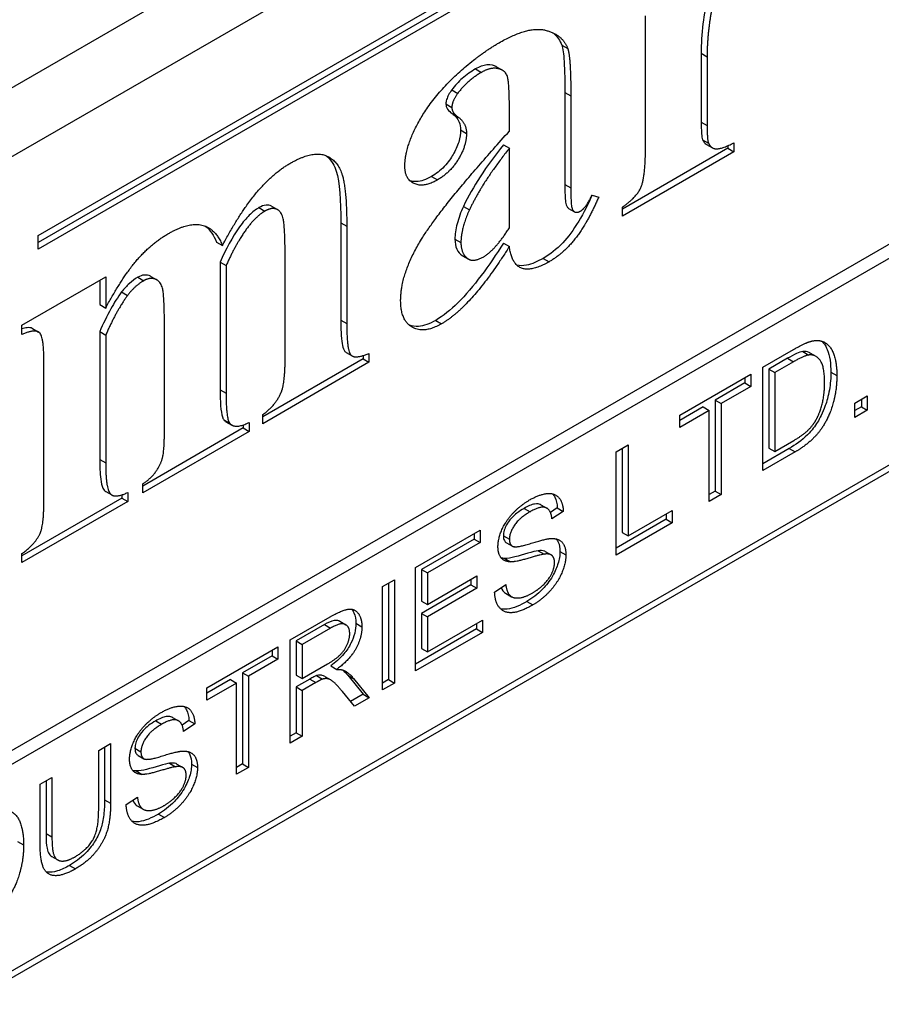
# Model space of a CAD drawing. Units: millimetres. Extents: x 109 to 1463, y 14 to 1907.
# Drawn here: x 569 to 581, y 1237 to 1251 of the extents above; entities that cross this region are included whole.
import ezdxf

# ---------------------------------------------------------------- set-up
doc = ezdxf.new("R2010")
doc.units = ezdxf.units.MM
doc.header["$LTSCALE"] = 7
doc.layers.add('Visible Edges(Hillmar_metric)', color=7, linetype='Continuous', lineweight=25)
doc.layers.add('Visible Tangent Edges(Hillmar_Metric)', color=7, linetype='Continuous', lineweight=25, true_color=0xc0c0c0)

msp = doc.modelspace()

# ---------------------------------------------------------------- linework, layer by layer
at = {"layer": 'Visible Edges(Hillmar_metric)'}
for p, q in [((591.68, 1262.964), (545.483, 1236.292)), ((546.308, 1235.816), (592.505, 1262.488)), ((569.294, 1247.785), (580.018, 1253.977)), ((579.936, 1253.834), (569.294, 1247.69)), ((580.018, 1253.786), (569.294, 1247.595)), ((589.948, 1252.796), (548.865, 1229.076)), ((549.03, 1228.981), (590.113, 1252.7)), ((577.69, 1249.011), (577.69, 1250.825)), ((578.46, 1250.306), (578.46, 1249.353)), ((578.542, 1250.258), (578.542, 1249.305)), ((575.631, 1250.118), (575.713, 1250.071)), ((575.012, 1249.798), (575.095, 1249.751)), ((576.576, 1249.763), (576.576, 1248.491)), ((576.658, 1249.716), (576.658, 1248.443)), ((575.809, 1249.229), (575.809, 1249.556)), ((575.019, 1249.471), (575.102, 1249.424)), ((558.929, 1231.839), (589.288, 1249.366)), ((589.288, 1249.271), (558.929, 1231.744)), ((575.727, 1249.039), (575.809, 1248.992)), ((575.809, 1247.891), (575.809, 1248.992)), ((578.83, 1248.991), (577.373, 1248.149)), ((578.534, 1249.045), (578.616, 1248.998)), ((578.83, 1249.028), (578.83, 1248.991)), ((578.83, 1248.991), (578.913, 1248.943)), ((578.913, 1249.068), (578.913, 1248.943)), ((578.913, 1248.943), (577.373, 1248.054)), ((576.952, 1248.344), (577.043, 1248.315)), ((572.522, 1248.19), (572.604, 1248.143)), ((575.174, 1248.187), (575.257, 1248.14)), ((576.627, 1248.16), (576.71, 1248.113)), ((577.373, 1248.054), (577.373, 1248.179)), ((573.479, 1247.96), (573.479, 1246.613)), ((573.561, 1247.912), (573.561, 1246.566)), ((569.294, 1247.595), (569.294, 1247.785)), ((571.76, 1247.695), (571.843, 1247.647)), ((575.727, 1247.681), (575.809, 1247.634)), ((572.709, 1246.073), (572.709, 1247.49)), ((575.157, 1247.508), (575.24, 1247.461)), ((575.161, 1247.506), (575.243, 1247.458)), ((571.811, 1247.417), (571.811, 1245.65)), ((571.811, 1247.417), (571.893, 1247.369)), ((571.893, 1247.369), (571.893, 1245.603)), ((569.069, 1246.544), (570.229, 1247.214)), ((570.229, 1247.214), (570.229, 1246.782)), ((570.853, 1247.219), (570.935, 1247.171)), ((570.146, 1247.166), (570.146, 1246.829)), ((570.449, 1247.004), (570.532, 1246.957)), ((570.146, 1246.829), (570.229, 1246.782)), ((569.069, 1246.416), (569.069, 1246.544)), ((571.041, 1245.11), (571.041, 1246.527)), ((569.219, 1246.497), (569.302, 1246.449)), ((570.146, 1246.456), (570.146, 1244.689)), ((570.146, 1246.456), (570.229, 1246.408)), ((570.229, 1246.408), (570.229, 1244.641)), ((573.552, 1246.168), (573.635, 1246.12)), ((573.786, 1246.124), (573.786, 1246.078)), ((573.868, 1246.155), (573.868, 1246.031)), ((579.311, 1245.963), (579.738, 1246.209)), ((579.962, 1246.161), (580.044, 1246.114)), ((569.376, 1244.149), (569.376, 1246.009)), ((573.786, 1246.078), (572.399, 1245.278)), ((573.868, 1246.031), (572.399, 1245.182)), ((573.786, 1246.078), (573.868, 1246.031)), ((579.311, 1244.534), (579.311, 1245.963)), ((579.653, 1246.087), (579.393, 1245.936)), ((579.736, 1246.039), (579.476, 1245.889)), ((578.163, 1245.3), (579.144, 1245.866)), ((579.144, 1245.866), (579.144, 1245.697)), ((579.393, 1245.936), (579.476, 1245.889)), ((579.393, 1245.936), (579.393, 1244.845)), ((579.476, 1245.889), (579.476, 1244.797)), ((579.061, 1245.745), (578.652, 1245.508)), ((579.144, 1245.697), (578.734, 1245.461)), ((579.061, 1245.818), (579.061, 1245.745)), ((579.061, 1245.745), (579.144, 1245.697)), ((580.584, 1245.468), (580.756, 1245.567)), ((580.756, 1245.567), (580.756, 1245.368)), ((578.652, 1245.508), (578.734, 1245.461)), ((578.652, 1245.508), (578.652, 1244.248)), ((578.734, 1245.461), (578.734, 1244.201)), ((580.584, 1245.269), (580.584, 1245.468)), ((580.674, 1245.52), (580.674, 1245.416)), ((572.399, 1245.182), (572.399, 1245.307)), ((578.488, 1245.414), (578.163, 1245.226)), ((578.57, 1245.366), (578.163, 1245.131)), ((578.163, 1245.131), (578.163, 1245.3)), ((578.488, 1245.414), (578.57, 1245.366)), ((578.57, 1244.106), (578.57, 1245.366)), ((580.674, 1245.416), (580.584, 1245.364)), ((580.756, 1245.368), (580.584, 1245.269)), ((580.674, 1245.416), (580.756, 1245.368)), ((571.861, 1245.236), (571.944, 1245.188)), ((571.891, 1245.21), (571.973, 1245.163)), ((572.131, 1245.165), (572.131, 1245.123)), ((572.214, 1245.2), (572.214, 1245.075)), ((572.131, 1245.123), (570.741, 1244.32)), ((572.214, 1245.075), (570.741, 1244.225)), ((572.131, 1245.123), (572.214, 1245.075)), ((577.287, 1244.794), (577.452, 1244.889)), ((577.452, 1244.889), (577.452, 1243.629)), ((579.476, 1244.797), (579.74, 1244.95)), ((577.287, 1243.365), (577.287, 1244.794)), ((577.369, 1244.841), (577.369, 1243.677)), ((579.676, 1244.84), (579.311, 1244.629)), ((579.759, 1244.792), (579.311, 1244.534)), ((579.393, 1244.845), (579.476, 1244.797)), ((570.741, 1244.225), (570.741, 1244.35)), ((570.23, 1244.244), (570.313, 1244.196)), ((570.453, 1244.198), (570.453, 1244.154)), ((570.535, 1244.231), (570.535, 1244.106)), ((578.652, 1244.248), (578.57, 1244.201)), ((578.734, 1244.201), (578.57, 1244.106)), ((578.652, 1244.248), (578.734, 1244.201)), ((570.453, 1244.154), (569.069, 1243.355)), ((570.535, 1244.106), (569.069, 1243.26)), ((570.453, 1244.154), (570.535, 1244.106)), ((576.245, 1244.06), (576.327, 1244.012)), ((576.471, 1244.016), (576.377, 1243.953)), ((576.554, 1243.969), (576.397, 1243.864)), ((576.471, 1244.016), (576.554, 1243.969)), ((577.452, 1243.629), (578.061, 1243.981)), ((577.978, 1243.933), (577.978, 1243.86)), ((578.061, 1243.981), (578.061, 1243.812)), ((577.978, 1243.86), (577.287, 1243.461)), ((578.061, 1243.812), (577.287, 1243.365)), ((577.978, 1243.86), (578.061, 1243.812)), ((574.511, 1243.191), (575.407, 1243.708)), ((575.324, 1243.661), (575.324, 1243.587)), ((575.407, 1243.708), (575.407, 1243.54)), ((577.369, 1243.677), (577.452, 1243.629)), ((575.324, 1243.587), (574.592, 1243.165)), ((575.407, 1243.54), (574.675, 1243.117)), ((575.324, 1243.587), (575.407, 1243.54)), ((575.768, 1243.535), (575.851, 1243.488)), ((569.069, 1243.26), (569.069, 1243.385)), ((576.205, 1243.425), (576.288, 1243.377)), ((576.304, 1243.415), (576.387, 1243.367)), ((575.744, 1243.319), (575.826, 1243.271)), ((574.511, 1241.762), (574.511, 1243.191)), ((574.592, 1243.165), (574.675, 1243.117)), ((574.592, 1243.165), (574.592, 1242.728)), ((574.675, 1243.117), (574.675, 1242.68)), ((574.055, 1242.928), (574.219, 1243.023)), ((574.137, 1242.975), (574.137, 1241.642)), ((574.219, 1243.023), (574.219, 1241.594)), ((574.675, 1242.68), (575.361, 1243.076)), ((575.278, 1243.029), (575.278, 1242.955)), ((575.361, 1243.076), (575.361, 1242.907)), ((574.055, 1241.499), (574.055, 1242.928)), ((575.278, 1242.955), (574.592, 1242.559)), ((575.361, 1242.907), (574.675, 1242.512)), ((575.278, 1242.955), (575.361, 1242.907)), ((575.605, 1242.853), (575.759, 1242.958)), ((575.755, 1242.837), (575.838, 1242.789)), ((574.592, 1242.728), (574.675, 1242.68)), ((574.592, 1242.559), (574.675, 1242.512)), ((574.592, 1242.559), (574.592, 1242.073)), ((572.781, 1242.192), (573.33, 1242.509)), ((573.465, 1242.449), (573.547, 1242.401)), ((574.675, 1242.512), (574.675, 1242.026)), ((574.675, 1242.026), (575.435, 1242.465)), ((575.435, 1242.465), (575.435, 1242.296)), ((573.254, 1242.403), (572.863, 1242.177)), ((573.336, 1242.355), (572.945, 1242.129)), ((575.353, 1242.344), (574.511, 1241.857)), ((575.435, 1242.296), (574.511, 1241.762)), ((575.353, 1242.417), (575.353, 1242.344)), ((575.353, 1242.344), (575.435, 1242.296)), ((572.781, 1240.764), (572.781, 1242.192)), ((572.863, 1242.177), (572.945, 1242.129)), ((572.863, 1242.177), (572.863, 1241.704)), ((571.629, 1241.528), (572.61, 1242.094)), ((572.528, 1242.046), (572.528, 1241.973)), ((572.61, 1242.094), (572.61, 1241.925)), ((572.945, 1242.129), (572.945, 1241.657)), ((574.592, 1242.073), (574.675, 1242.026)), ((572.528, 1241.973), (572.118, 1241.736)), ((572.61, 1241.925), (572.201, 1241.689)), ((572.528, 1241.973), (572.61, 1241.925)), ((572.945, 1241.657), (573.297, 1241.86)), ((573.34, 1241.832), (573.422, 1241.784)), ((571.954, 1241.642), (571.629, 1241.454)), ((571.954, 1241.642), (572.037, 1241.594)), ((572.118, 1241.736), (572.201, 1241.689)), ((572.118, 1241.736), (572.118, 1240.476)), ((572.201, 1241.689), (572.201, 1240.429)), ((572.863, 1241.704), (572.945, 1241.657)), ((573.052, 1241.65), (572.863, 1241.541)), ((573.144, 1241.697), (573.226, 1241.649)), ((573.257, 1241.686), (573.34, 1241.638)), ((573.574, 1241.705), (573.788, 1241.44)), ((573.656, 1241.658), (573.87, 1241.392)), ((574.137, 1241.642), (574.055, 1241.594)), ((574.137, 1241.642), (574.219, 1241.594)), ((572.037, 1241.594), (571.629, 1241.359)), ((571.629, 1241.359), (571.629, 1241.528)), ((572.037, 1240.334), (572.037, 1241.594)), ((572.863, 1241.541), (572.945, 1241.493)), ((572.863, 1241.541), (572.863, 1240.906)), ((573.135, 1241.603), (572.945, 1241.493)), ((572.945, 1241.493), (572.945, 1240.858)), ((573.666, 1241.274), (573.502, 1241.477)), ((574.219, 1241.594), (574.055, 1241.499)), ((573.788, 1241.44), (573.613, 1241.339)), ((573.87, 1241.392), (573.666, 1241.274)), ((573.788, 1241.44), (573.87, 1241.392)), ((571.153, 1241.12), (571.235, 1241.072)), ((571.379, 1241.076), (571.284, 1241.013)), ((571.379, 1241.076), (571.461, 1241.029)), ((571.461, 1241.029), (571.305, 1240.924)), ((572.863, 1240.906), (572.781, 1240.859)), ((572.945, 1240.858), (572.781, 1240.764)), ((572.863, 1240.906), (572.945, 1240.858)), ((570.132, 1240.663), (570.296, 1240.758)), ((570.132, 1239.838), (570.132, 1240.663)), ((570.213, 1240.71), (570.213, 1239.98)), ((570.296, 1240.758), (570.296, 1239.932)), ((570.676, 1240.595), (570.758, 1240.548)), ((570.652, 1240.379), (570.734, 1240.331)), ((571.113, 1240.485), (571.195, 1240.437)), ((571.212, 1240.475), (571.295, 1240.427)), ((572.118, 1240.476), (572.037, 1240.429)), ((572.201, 1240.429), (572.037, 1240.334)), ((572.118, 1240.476), (572.201, 1240.429)), ((569.322, 1240.196), (569.486, 1240.29)), ((569.404, 1240.243), (569.404, 1239.514)), ((569.486, 1240.29), (569.486, 1239.466)), ((569.322, 1239.37), (569.322, 1240.196)), ((570.513, 1239.914), (570.667, 1240.018)), ((570.663, 1239.897), (570.746, 1239.849)), ((569.485, 1239.196), (569.567, 1239.148))]:
    msp.add_line(p, q, dxfattribs=at)
for points, knots in [([(578.557, 1251.114), (578.524, 1250.977), (578.5, 1250.843), (578.467, 1250.573), (578.46, 1250.437), (578.46, 1250.306)], [-0.08012858, -0.08012858, -0.08012858, -0.08012858, -0.04130697, -0.04130697, 0, 0, 0, 0]), ([(576.406, 1250.59), (576.413, 1250.585), (576.421, 1250.579), (576.473, 1250.534), (576.509, 1250.484), (576.532, 1250.419)], [-0.03017746, -0.03017746, -0.03017746, -0.03017746, -0.02603204, -0.02603204, 0, 0, 0, 0]), ([(576.532, 1250.419), (576.548, 1250.374), (576.559, 1250.291), (576.574, 1250.062), (576.576, 1249.899), (576.576, 1249.763)], [-0.07443126, -0.07443126, -0.07443126, -0.07443126, -0.04288357, -0.04288357, 0, 0, 0, 0]), ([(575.339, 1250.088), (575.278, 1250.053), (575.217, 1250.01), (575.106, 1249.912), (575.057, 1249.859), (575.012, 1249.798)], [-0.0417439, -0.0417439, -0.0417439, -0.0417439, -0.0196143, -0.0196143, 0, 0, 0, 0]), ([(575.631, 1250.118), (575.627, 1250.12), (575.624, 1250.122), (575.6, 1250.134), (575.557, 1250.15), (575.447, 1250.139), (575.394, 1250.12), (575.339, 1250.088)], [-0.04686965, -0.04686965, -0.04686965, -0.04686965, -0.04337283, -0.04337283, -0.01991201, -0.01991201, 0, 0, 0, 0]), ([(575.012, 1249.798), (574.996, 1249.777), (574.981, 1249.754), (574.957, 1249.709), (574.948, 1249.687), (574.935, 1249.644), (574.931, 1249.623), (574.931, 1249.604)], [-0.01925873, -0.01925873, -0.01925873, -0.01925873, -0.01225676, -0.01225676, -0.00617921, -0.00617921, 0, 0, 0, 0]), ([(574.931, 1249.604), (574.931, 1249.59), (574.934, 1249.578), (574.941, 1249.555), (574.947, 1249.544), (574.97, 1249.508), (574.995, 1249.487), (575.019, 1249.471)], [-0.02183928, -0.02183928, -0.02183928, -0.02183928, -0.01768163, -0.01768163, -0.01274708, -0.01274708, 0, 0, 0, 0]), ([(575.019, 1249.471), (575.058, 1249.442), (575.093, 1249.404), (575.126, 1249.321), (575.134, 1249.286), (575.134, 1249.246)], [-0.03424176, -0.03424176, -0.03424176, -0.03424176, -0.01272581, -0.01272581, 0, 0, 0, 0]), ([(575.134, 1249.246), (575.134, 1249.193), (575.126, 1249.137), (575.09, 1249.018), (575.063, 1248.96), (575.003, 1248.857), (574.964, 1248.798), (574.853, 1248.681), (574.793, 1248.636), (574.733, 1248.602)], [-0.09696384, -0.09696384, -0.09696384, -0.09696384, -0.07050587, -0.07050587, -0.04384081, -0.04384081, -0.02190885, -0.02190885, 0, 0, 0, 0]), ([(578.46, 1249.353), (578.46, 1249.281), (578.462, 1249.198), (578.472, 1249.132), (578.475, 1249.117), (578.48, 1249.108)], [-0.01960474, -0.01960474, -0.01960474, -0.01960474, -0.00420055, -0.00420055, 0, 0, 0, 0]), ([(578.48, 1249.108), (578.492, 1249.082), (578.509, 1249.061), (578.531, 1249.047), (578.533, 1249.046), (578.534, 1249.045)], [-0.06027095, -0.06027095, -0.06027095, -0.06027095, -0.04929987, -0.04929987, -0.04864012, -0.04864012, -0.04864012, -0.04864012]), ([(575.727, 1249.039), (575.614, 1248.899), (575.503, 1248.749), (575.319, 1248.465), (575.24, 1248.327), (575.174, 1248.187)], [-0.08742826, -0.08742826, -0.08742826, -0.08742826, -0.04004146, -0.04004146, 0, 0, 0, 0]), ([(573.278, 1248.888), (573.282, 1248.885), (573.285, 1248.882), (573.354, 1248.823), (573.392, 1248.747), (573.462, 1248.524), (573.479, 1248.266), (573.479, 1247.96)], [-0.1458168, -0.1458168, -0.1458168, -0.1458168, -0.1436199, -0.1436199, -0.0965784, -0.0965784, 0, 0, 0, 0]), ([(574.733, 1248.602), (574.696, 1248.581), (574.659, 1248.563), (574.59, 1248.539), (574.557, 1248.532), (574.49, 1248.528), (574.46, 1248.533), (574.436, 1248.541)], [-0.06531394, -0.06531394, -0.06531394, -0.06531394, -0.05704664, -0.05704664, -0.04926856, -0.04926856, -0.04057116, -0.04057116, -0.04057116, -0.04057116]), ([(576.576, 1248.491), (576.576, 1248.415), (576.577, 1248.329), (576.585, 1248.24), (576.59, 1248.212), (576.608, 1248.177), (576.616, 1248.167), (576.627, 1248.16), (576.627, 1248.16), (576.627, 1248.16)], [-0.03301714, -0.03301714, -0.03301714, -0.03301714, -0.01984513, -0.01984513, -0.01305616, -0.01305616, -0.00965708, -0.00965708, -0.00960446, -0.00960446, -0.00960446, -0.00960446]), ([(576.952, 1248.344), (576.898, 1248.222), (576.836, 1248.097), (576.692, 1247.858), (576.62, 1247.763), (576.461, 1247.594), (576.37, 1247.523), (576.276, 1247.469)], [-0.08981482, -0.08981482, -0.08981482, -0.08981482, -0.06287961, -0.06287961, -0.03403493, -0.03403493, 0, 0, 0, 0]), ([(572.347, 1248.17), (572.301, 1248.144), (572.257, 1248.108), (572.17, 1248.022), (572.126, 1247.969), (571.98, 1247.765), (571.89, 1247.593), (571.811, 1247.417)], [-0.09490109, -0.09490109, -0.09490109, -0.09490109, -0.07283519, -0.07283519, -0.05006451, -0.05006451, 0, 0, 0, 0]), ([(572.522, 1248.19), (572.495, 1248.206), (572.467, 1248.207), (572.414, 1248.202), (572.381, 1248.189), (572.347, 1248.17)], [-0.02090392, -0.02090392, -0.02090392, -0.02090392, -0.01239729, -0.01239729, 0, 0, 0, 0]), ([(575.174, 1248.187), (575.137, 1248.107), (575.107, 1248.025), (575.066, 1247.871), (575.056, 1247.8), (575.056, 1247.734)], [-0.04381007, -0.04381007, -0.04381007, -0.04381007, -0.02092042, -0.02092042, 0, 0, 0, 0]), ([(575.056, 1247.734), (575.056, 1247.682), (575.064, 1247.636), (575.099, 1247.558), (575.125, 1247.529), (575.157, 1247.508)], [-0.03338349, -0.03338349, -0.03338349, -0.03338349, -0.01695848, -0.01695848, 0, 0, 0, 0]), ([(575.727, 1247.681), (575.53, 1247.368), (575.314, 1247.07), (574.997, 1246.756), (574.894, 1246.672), (574.79, 1246.611)], [-0.122561, -0.122561, -0.122561, -0.122561, -0.0379501, -0.0379501, 0, 0, 0, 0]), ([(576.276, 1247.469), (576.199, 1247.425), (576.12, 1247.389), (575.998, 1247.364), (575.952, 1247.363), (575.912, 1247.375)], [-0.13014952, -0.13014952, -0.13014952, -0.13014952, -0.08553422, -0.08553422, -0.0559336, -0.0559336, -0.0559336, -0.0559336]), ([(570.672, 1247.207), (570.632, 1247.184), (570.594, 1247.156), (570.518, 1247.087), (570.483, 1247.048), (570.449, 1247.004)], [-0.02861873, -0.02861873, -0.02861873, -0.02861873, -0.01426187, -0.01426187, 0, 0, 0, 0]), ([(570.853, 1247.219), (570.851, 1247.22), (570.849, 1247.221), (570.824, 1247.234), (570.794, 1247.241), (570.732, 1247.235), (570.703, 1247.224), (570.672, 1247.207)], [-0.02576065, -0.02576065, -0.02576065, -0.02576065, -0.02445019, -0.02445019, -0.01120738, -0.01120738, 0, 0, 0, 0]), ([(570.449, 1247.004), (570.395, 1246.932), (570.345, 1246.851), (570.245, 1246.669), (570.193, 1246.56), (570.146, 1246.456)], [-0.05322505, -0.05322505, -0.05322505, -0.05322505, -0.02981056, -0.02981056, 0, 0, 0, 0]), ([(569.219, 1246.497), (569.218, 1246.498), (569.216, 1246.499), (569.194, 1246.51), (569.168, 1246.512), (569.119, 1246.507), (569.094, 1246.502), (569.069, 1246.494)], [-0.02985413, -0.02985413, -0.02985413, -0.02985413, -0.0290823, -0.0290823, -0.01870484, -0.01870484, -0.00982952, -0.00982952, -0.00982952, -0.00982952]), ([(573.479, 1246.613), (573.479, 1246.499), (573.483, 1246.378), (573.503, 1246.257), (573.511, 1246.223), (573.529, 1246.188), (573.537, 1246.176), (573.552, 1246.168)], [-0.09850891, -0.09850891, -0.09850891, -0.09850891, -0.05523235, -0.05523235, -0.03807737, -0.03807737, -0.02986261, -0.02986261, -0.02986261, -0.02986261]), ([(574.79, 1246.611), (574.748, 1246.587), (574.707, 1246.568), (574.628, 1246.54), (574.591, 1246.531), (574.505, 1246.524), (574.463, 1246.53), (574.427, 1246.544)], [-0.09937234, -0.09937234, -0.09937234, -0.09937234, -0.08745379, -0.08745379, -0.07617335, -0.07617335, -0.06061731, -0.06061731, -0.06061731, -0.06061731]), ([(580.127, 1246.323), (580.132, 1246.318), (580.138, 1246.312), (580.175, 1246.272), (580.193, 1246.233), (580.239, 1246.119), (580.252, 1246.01), (580.252, 1245.894)], [-0.04880973, -0.04880973, -0.04880973, -0.04880973, -0.04707707, -0.04707707, -0.03638422, -0.03638422, 0, 0, 0, 0]), ([(579.865, 1246.179), (579.84, 1246.176), (579.809, 1246.165), (579.738, 1246.134), (579.694, 1246.11), (579.653, 1246.087)], [-0.02582131, -0.02582131, -0.02582131, -0.02582131, -0.01476902, -0.01476902, 0, 0, 0, 0]), ([(579.962, 1246.161), (579.958, 1246.163), (579.955, 1246.165), (579.925, 1246.179), (579.897, 1246.184), (579.865, 1246.179)], [-0.01434813, -0.01434813, -0.01434813, -0.01434813, -0.01250855, -0.01250855, 0, 0, 0, 0]), ([(580.252, 1245.894), (580.252, 1245.817), (580.247, 1245.734), (580.217, 1245.562), (580.194, 1245.485), (580.139, 1245.327), (580.099, 1245.254), (580.035, 1245.15), (579.992, 1245.091), (579.849, 1244.95), (579.761, 1244.888), (579.676, 1244.84)], [-0.1031314, -0.1031314, -0.1031314, -0.1031314, -0.0913644, -0.0913644, -0.0791969, -0.0791969, -0.0553117, -0.0553117, -0.0307221, -0.0307221, 0, 0, 0, 0]), ([(571.811, 1245.65), (571.811, 1245.49), (571.819, 1245.348), (571.847, 1245.261), (571.853, 1245.246), (571.861, 1245.236)], [-0.03434133, -0.03434133, -0.03434133, -0.03434133, -0.0056486, -0.0056486, 0, 0, 0, 0]), ([(570.146, 1244.689), (570.146, 1244.599), (570.149, 1244.497), (570.167, 1244.367), (570.176, 1244.322), (570.2, 1244.271), (570.211, 1244.255), (570.23, 1244.244)], [-0.0850025, -0.0850025, -0.0850025, -0.0850025, -0.05529199, -0.05529199, -0.03851327, -0.03851327, -0.02884433, -0.02884433, -0.02884433, -0.02884433]), ([(576.406, 1244.211), (576.418, 1244.198), (576.429, 1244.182), (576.459, 1244.124), (576.469, 1244.074), (576.471, 1244.016)], [-0.02616102, -0.02616102, -0.02616102, -0.02616102, -0.01841763, -0.01841763, 0, 0, 0, 0]), ([(576.245, 1244.06), (576.242, 1244.062), (576.239, 1244.063), (576.22, 1244.072), (576.196, 1244.078), (576.112, 1244.063), (576.06, 1244.039), (576.012, 1244.011)], [-0.0348, -0.0348, -0.0348, -0.0348, -0.03225639, -0.03225639, -0.01766819, -0.01766819, 0, 0, 0, 0]), ([(576.012, 1244.011), (575.979, 1243.993), (575.946, 1243.971), (575.888, 1243.926), (575.861, 1243.903), (575.804, 1243.841), (575.785, 1243.81), (575.757, 1243.759), (575.746, 1243.733), (575.73, 1243.681), (575.726, 1243.656), (575.726, 1243.632)], [-0.03435947, -0.03435947, -0.03435947, -0.03435947, -0.02769208, -0.02769208, -0.02227485, -0.02227485, -0.01487321, -0.01487321, -0.0074631, -0.0074631, 0, 0, 0, 0]), ([(575.726, 1243.632), (575.726, 1243.619), (575.727, 1243.606), (575.732, 1243.583), (575.735, 1243.574), (575.747, 1243.552), (575.756, 1243.542), (575.768, 1243.535)], [-0.01516198, -0.01516198, -0.01516198, -0.01516198, -0.01098753, -0.01098753, -0.00702805, -0.00702805, -0.00102723, -0.00102723, -0.00102723, -0.00102723]), ([(576.456, 1243.588), (576.469, 1243.573), (576.478, 1243.558), (576.501, 1243.508), (576.508, 1243.464), (576.508, 1243.415)], [-0.02152606, -0.02152606, -0.02152606, -0.02152606, -0.01550934, -0.01550934, 0, 0, 0, 0]), ([(576.205, 1243.425), (576.146, 1243.418), (575.994, 1243.367), (575.836, 1243.328), (575.782, 1243.317), (575.744, 1243.319)], [-0.04933722, -0.04933722, -0.04933722, -0.04933722, -0.01549871, -0.01549871, 0, 0, 0, 0]), ([(576.508, 1243.415), (576.508, 1243.388), (576.506, 1243.36), (576.496, 1243.303), (576.489, 1243.274), (576.467, 1243.202), (576.444, 1243.142), (576.364, 1243.003), (576.316, 1242.944), (576.201, 1242.823), (576.126, 1242.766), (576.05, 1242.723)], [-0.08637263, -0.08637263, -0.08637263, -0.08637263, -0.07434881, -0.07434881, -0.06232126, -0.06232126, -0.04521368, -0.04521368, -0.02752868, -0.02752868, 0, 0, 0, 0]), ([(576.304, 1243.415), (576.3, 1243.417), (576.297, 1243.419), (576.269, 1243.43), (576.236, 1243.43), (576.205, 1243.425)], [-0.01341704, -0.01341704, -0.01341704, -0.01341704, -0.01204952, -0.01204952, 0, 0, 0, 0]), ([(575.697, 1242.915), (575.699, 1242.908), (575.703, 1242.9), (575.722, 1242.861), (575.74, 1242.846), (575.755, 1242.837)], [-0.041270734, -0.041270734, -0.041270734, -0.041270734, -0.040105888, -0.040105888, -0.034861641, -0.034861641, -0.034861641, -0.034861641]), ([(576.05, 1242.723), (575.96, 1242.67), (575.864, 1242.627), (575.745, 1242.613), (575.713, 1242.615), (575.685, 1242.623)], [-0.06662604, -0.06662604, -0.06662604, -0.06662604, -0.04719332, -0.04719332, -0.03908627, -0.03908627, -0.03908627, -0.03908627]), ([(573.63, 1242.616), (573.644, 1242.599), (573.654, 1242.58), (573.679, 1242.525), (573.688, 1242.477), (573.688, 1242.421)], [-0.02381182, -0.02381182, -0.02381182, -0.02381182, -0.01742127, -0.01742127, 0, 0, 0, 0]), ([(573.465, 1242.449), (573.46, 1242.452), (573.456, 1242.453), (573.434, 1242.463), (573.41, 1242.463), (573.344, 1242.45), (573.297, 1242.428), (573.254, 1242.403)], [-0.02662001, -0.02662001, -0.02662001, -0.02662001, -0.02526964, -0.02526964, -0.01570875, -0.01570875, 0, 0, 0, 0]), ([(573.688, 1242.421), (573.688, 1242.378), (573.683, 1242.332), (573.659, 1242.237), (573.641, 1242.191), (573.591, 1242.092), (573.559, 1242.044), (573.466, 1241.933), (573.402, 1241.877), (573.34, 1241.832)], [-0.06507771, -0.06507771, -0.06507771, -0.06507771, -0.0514452, -0.0514452, -0.03833681, -0.03833681, -0.02280029, -0.02280029, 0, 0, 0, 0]), ([(573.503, 1241.776), (573.504, 1241.775), (573.506, 1241.773), (573.531, 1241.752), (573.553, 1241.73), (573.574, 1241.705)], [-0.01455654, -0.01455654, -0.01455654, -0.01455654, -0.01358625, -0.01358625, 0, 0, 0, 0]), ([(573.144, 1241.697), (573.132, 1241.693), (573.118, 1241.686), (573.089, 1241.671), (573.07, 1241.66), (573.052, 1241.65)], [-0.01057738, -0.01057738, -0.01057738, -0.01057738, -0.00638464, -0.00638464, 0, 0, 0, 0]), ([(573.257, 1241.686), (573.246, 1241.692), (573.234, 1241.698), (573.211, 1241.703), (573.183, 1241.708), (573.144, 1241.697)], [-0.03135859, -0.03135859, -0.03135859, -0.03135859, -0.01465253, -0.01465253, 0, 0, 0, 0]), ([(571.313, 1241.272), (571.326, 1241.258), (571.337, 1241.242), (571.367, 1241.184), (571.377, 1241.134), (571.379, 1241.076)], [-0.02616102, -0.02616102, -0.02616102, -0.02616102, -0.01841763, -0.01841763, 0, 0, 0, 0]), ([(570.92, 1241.071), (570.887, 1241.053), (570.854, 1241.031), (570.795, 1240.986), (570.769, 1240.963), (570.712, 1240.901), (570.693, 1240.87), (570.665, 1240.819), (570.653, 1240.793), (570.638, 1240.741), (570.634, 1240.716), (570.634, 1240.692)], [-0.03435947, -0.03435947, -0.03435947, -0.03435947, -0.02769208, -0.02769208, -0.02227485, -0.02227485, -0.01487321, -0.01487321, -0.0074631, -0.0074631, 0, 0, 0, 0]), ([(571.153, 1241.12), (571.15, 1241.122), (571.147, 1241.123), (571.128, 1241.132), (571.104, 1241.138), (571.02, 1241.123), (570.968, 1241.1), (570.92, 1241.071)], [-0.0348, -0.0348, -0.0348, -0.0348, -0.03225639, -0.03225639, -0.01766819, -0.01766819, 0, 0, 0, 0]), ([(570.634, 1240.692), (570.634, 1240.679), (570.635, 1240.666), (570.64, 1240.643), (570.643, 1240.634), (570.655, 1240.612), (570.664, 1240.602), (570.676, 1240.595)], [-0.01516198, -0.01516198, -0.01516198, -0.01516198, -0.01098753, -0.01098753, -0.00702805, -0.00702805, -0.00102723, -0.00102723, -0.00102723, -0.00102723]), ([(571.364, 1240.648), (571.377, 1240.633), (571.386, 1240.618), (571.409, 1240.568), (571.416, 1240.524), (571.416, 1240.475)], [-0.02152606, -0.02152606, -0.02152606, -0.02152606, -0.01550934, -0.01550934, 0, 0, 0, 0]), ([(571.113, 1240.485), (571.054, 1240.478), (570.902, 1240.427), (570.744, 1240.388), (570.689, 1240.377), (570.652, 1240.379)], [-0.04933722, -0.04933722, -0.04933722, -0.04933722, -0.01549871, -0.01549871, 0, 0, 0, 0]), ([(571.416, 1240.475), (571.416, 1240.448), (571.413, 1240.42), (571.404, 1240.363), (571.397, 1240.334), (571.375, 1240.262), (571.352, 1240.202), (571.271, 1240.063), (571.223, 1240.004), (571.108, 1239.883), (571.034, 1239.826), (570.958, 1239.783)], [-0.08637263, -0.08637263, -0.08637263, -0.08637263, -0.07434881, -0.07434881, -0.06232126, -0.06232126, -0.04521368, -0.04521368, -0.02752868, -0.02752868, 0, 0, 0, 0]), ([(571.212, 1240.475), (571.208, 1240.477), (571.205, 1240.479), (571.176, 1240.49), (571.144, 1240.49), (571.113, 1240.485)], [-0.01341704, -0.01341704, -0.01341704, -0.01341704, -0.01204952, -0.01204952, 0, 0, 0, 0]), ([(570.213, 1239.98), (570.213, 1239.914), (570.21, 1239.843), (570.193, 1239.7), (570.18, 1239.639), (570.144, 1239.526), (570.117, 1239.469), (570.054, 1239.365), (570.013, 1239.304), (569.88, 1239.17), (569.803, 1239.116), (569.729, 1239.073)], [-0.1309607, -0.1309607, -0.1309607, -0.1309607, -0.1064338, -0.1064338, -0.0806021, -0.0806021, -0.0514513, -0.0514513, -0.0268372, -0.0268372, 0, 0, 0, 0]), ([(570.604, 1239.976), (570.607, 1239.968), (570.61, 1239.96), (570.63, 1239.921), (570.648, 1239.906), (570.663, 1239.897)], [-0.041270734, -0.041270734, -0.041270734, -0.041270734, -0.040105888, -0.040105888, -0.034861641, -0.034861641, -0.034861641, -0.034861641]), ([(570.958, 1239.783), (570.868, 1239.73), (570.772, 1239.687), (570.653, 1239.673), (570.621, 1239.675), (570.593, 1239.683)], [-0.06662604, -0.06662604, -0.06662604, -0.06662604, -0.04719332, -0.04719332, -0.03908627, -0.03908627, -0.03908627, -0.03908627]), ([(569.404, 1239.514), (569.404, 1239.459), (569.406, 1239.4), (569.42, 1239.292), (569.43, 1239.264), (569.449, 1239.225), (569.465, 1239.207), (569.485, 1239.196)], [-0.04816454, -0.04816454, -0.04816454, -0.04816454, -0.04305427, -0.04305427, -0.03736271, -0.03736271, -0.02896841, -0.02896841, -0.02896841, -0.02896841]), ([(569.729, 1239.073), (569.675, 1239.041), (569.619, 1239.014), (569.505, 1238.978), (569.464, 1238.976), (569.425, 1238.98), (569.415, 1238.981), (569.406, 1238.983)], [-0.09387888, -0.09387888, -0.09387888, -0.09387888, -0.08258835, -0.08258835, -0.06996313, -0.06996313, -0.0655484, -0.0655484, -0.0655484, -0.0655484])]:
    msp.add_open_spline(points, degree=3, knots=knots, dxfattribs=at)
for points, degree in [([(578.64, 1251.066), (578.542, 1250.667), (578.542, 1250.258)], 2), ([(575.668, 1250.451), (576.072, 1250.685), (576.547, 1250.562), (576.615, 1250.371)], 2), ([(574.364, 1248.741), (574.364, 1248.994), (574.711, 1249.653), (575.334, 1250.258), (575.668, 1250.451)], 2), ([(576.615, 1250.371), (576.658, 1250.249), (576.658, 1249.716)], 2), ([(575.809, 1249.556), (575.809, 1249.93), (575.738, 1250.079), (575.543, 1250.111), (575.422, 1250.041)], 2), ([(575.422, 1250.041), (575.223, 1249.926), (575.095, 1249.751)], 2), ([(575.095, 1249.751), (575.014, 1249.642), (575.014, 1249.556)], 2), ([(575.014, 1249.556), (575.014, 1249.482), (575.102, 1249.424)], 2), ([(575.102, 1249.424), (575.216, 1249.338), (575.216, 1249.198)], 2), ([(578.542, 1249.305), (578.542, 1249.103), (578.562, 1249.06)], 2), ([(574.306, 1246.883), (574.306, 1247.26), (574.866, 1248.182), (575.809, 1249.229)], 2), ([(575.216, 1249.198), (575.216, 1249.027), (574.994, 1248.657), (574.815, 1248.554)], 2), ([(575.809, 1248.992), (575.439, 1248.529), (575.257, 1248.14)], 2), ([(577.373, 1248.179), (577.558, 1248.305), (577.69, 1248.579), (577.69, 1249.011)], 2), ([(578.562, 1249.06), (578.6, 1248.984), (578.744, 1248.982), (578.913, 1249.068)], 2), ([(572.776, 1248.782), (573.073, 1248.953), (573.423, 1248.844), (573.561, 1248.441), (573.561, 1247.912)], 2), ([(571.843, 1247.647), (572.085, 1248.103), (572.534, 1248.642), (572.776, 1248.782)], 2), ([(574.815, 1248.554), (574.623, 1248.443), (574.364, 1248.562), (574.364, 1248.741)], 2), ([(576.658, 1248.443), (576.658, 1248.217), (576.689, 1248.118), (576.749, 1248.099), (576.79, 1248.122)], 2), ([(577.043, 1248.315), (576.891, 1247.966), (576.564, 1247.54), (576.359, 1247.422)], 2), ([(576.79, 1248.122), (576.871, 1248.169), (576.952, 1248.344)], 2), ([(572.709, 1247.49), (572.709, 1247.93), (572.648, 1248.132), (572.517, 1248.173), (572.429, 1248.122)], 2), ([(572.429, 1248.122), (572.298, 1248.046), (572.028, 1247.669), (571.893, 1247.369)], 2), ([(575.257, 1248.14), (575.139, 1247.881), (575.139, 1247.686)], 2), ([(571.098, 1247.813), (571.371, 1247.97), (571.742, 1247.889), (571.843, 1247.647)], 2), ([(571.606, 1247.914), (571.673, 1247.862), (571.723, 1247.785), (571.76, 1247.695)], 3), ([(575.455, 1247.492), (575.607, 1247.579), (575.809, 1247.891)], 2), ([(570.229, 1246.782), (570.461, 1247.212), (570.859, 1247.675), (571.098, 1247.813)], 2), ([(575.809, 1247.634), (575.287, 1246.803), (574.872, 1246.564)], 2), ([(575.139, 1247.686), (575.139, 1247.527), (575.24, 1247.461)], 2), ([(576.359, 1247.422), (576.113, 1247.28), (575.84, 1247.387), (575.809, 1247.634)], 2), ([(575.157, 1247.508), (575.158, 1247.507), (575.16, 1247.507), (575.161, 1247.506)], 3), ([(575.24, 1247.461), (575.317, 1247.412), (575.455, 1247.492)], 2), ([(571.041, 1246.527), (571.041, 1246.974), (570.98, 1247.161), (570.835, 1247.206), (570.754, 1247.159)], 2), ([(570.754, 1247.159), (570.633, 1247.089), (570.532, 1246.957)], 2), ([(570.532, 1246.957), (570.387, 1246.764), (570.229, 1246.408)], 2), ([(574.872, 1246.564), (574.63, 1246.424), (574.306, 1246.606), (574.306, 1246.883)], 2), ([(573.561, 1246.566), (573.561, 1246.188), (573.679, 1246.073), (573.868, 1246.155)], 2), ([(569.376, 1246.009), (569.376, 1246.383), (569.255, 1246.496), (569.069, 1246.416)], 2), ([(579.738, 1246.209), (579.882, 1246.292), (579.958, 1246.316)], 2), ([(579.958, 1246.316), (580.065, 1246.349), (580.14, 1246.318)], 2), ([(580.14, 1246.318), (580.238, 1246.28), (580.335, 1246.038), (580.335, 1245.847)], 2), ([(579.947, 1246.132), (579.881, 1246.123), (579.736, 1246.039)], 2), ([(580.166, 1245.753), (580.166, 1245.977), (580.039, 1246.144), (579.947, 1246.132)], 2), ([(572.652, 1245.608), (572.709, 1245.735), (572.709, 1246.073)], 2), ([(580.335, 1245.847), (580.335, 1245.685), (580.269, 1245.395), (580.166, 1245.171), (580.043, 1245.006), (579.871, 1244.857), (579.759, 1244.792)], 2), ([(580.042, 1245.225), (580.101, 1245.326), (580.166, 1245.59), (580.166, 1245.753)], 2), ([(571.893, 1245.603), (571.893, 1245.248), (571.944, 1245.188)], 2), ([(572.399, 1245.307), (572.571, 1245.426), (572.652, 1245.608)], 2), ([(571.861, 1245.236), (571.87, 1245.225), (571.88, 1245.217), (571.891, 1245.21)], 3), ([(571.944, 1245.188), (572.015, 1245.101), (572.214, 1245.2)], 2), ([(579.74, 1244.95), (579.862, 1245.021), (580.002, 1245.154), (580.042, 1245.225)], 2), ([(570.741, 1244.35), (570.859, 1244.425), (570.994, 1244.624), (571.041, 1244.822), (571.041, 1245.11)], 2), ([(570.229, 1244.641), (570.229, 1244.295), (570.347, 1244.141), (570.535, 1244.231)], 2), ([(576.088, 1244.127), (576.225, 1244.206), (576.436, 1244.225), (576.55, 1244.092), (576.554, 1243.969)], 2), ([(569.322, 1243.663), (569.376, 1243.772), (569.376, 1244.149)], 2), ([(575.651, 1243.48), (575.651, 1243.589), (575.758, 1243.838), (575.962, 1244.054), (576.088, 1244.127)], 2), ([(576.094, 1243.964), (575.945, 1243.878), (575.809, 1243.672), (575.809, 1243.584)], 2), ([(576.397, 1243.864), (576.385, 1243.993), (576.238, 1244.047), (576.094, 1243.964)], 2), ([(569.069, 1243.385), (569.248, 1243.507), (569.322, 1243.663)], 2), ([(575.809, 1243.584), (575.809, 1243.507), (575.857, 1243.485)], 2), ([(575.857, 1243.485), (575.905, 1243.463), (576.306, 1243.59), (576.38, 1243.594)], 2), ([(576.38, 1243.594), (576.488, 1243.598), (576.59, 1243.481), (576.59, 1243.367)], 2), ([(575.826, 1243.271), (575.738, 1243.273), (575.651, 1243.382), (575.651, 1243.48)], 2), ([(576.288, 1243.377), (576.238, 1243.371), (575.895, 1243.268), (575.826, 1243.271)], 2), ([(576.433, 1243.26), (576.433, 1243.327), (576.366, 1243.389), (576.288, 1243.377)], 2), ([(575.744, 1243.319), (575.728, 1243.319), (575.712, 1243.321), (575.697, 1243.324)], 3), ([(576.125, 1242.839), (576.219, 1242.893), (576.363, 1243.041), (576.433, 1243.193), (576.433, 1243.26)], 2), ([(576.59, 1243.367), (576.59, 1243.253), (576.477, 1242.986), (576.265, 1242.751), (576.133, 1242.675)], 2), ([(576.133, 1242.675), (575.964, 1242.577), (575.738, 1242.56), (575.609, 1242.712), (575.605, 1242.853)], 2), ([(575.759, 1242.958), (575.771, 1242.857), (575.851, 1242.766), (576.02, 1242.778), (576.125, 1242.839)], 2), ([(573.33, 1242.509), (573.495, 1242.605), (573.668, 1242.627), (573.77, 1242.491), (573.77, 1242.374)], 2), ([(573.602, 1242.276), (573.602, 1242.378), (573.474, 1242.435), (573.336, 1242.355)], 2), ([(573.77, 1242.374), (573.77, 1242.221), (573.6, 1241.915), (573.422, 1241.784)], 2), ([(573.297, 1241.86), (573.409, 1241.925), (573.535, 1242.051), (573.602, 1242.208), (573.602, 1242.276)], 2), ([(573.422, 1241.784), (573.486, 1241.785), (573.52, 1241.77)], 2), ([(573.52, 1241.77), (573.592, 1241.735), (573.656, 1241.658)], 2), ([(573.226, 1241.649), (573.198, 1241.639), (573.135, 1241.603)], 2), ([(573.502, 1241.477), (573.43, 1241.564), (573.337, 1241.647), (573.264, 1241.66), (573.226, 1241.649)], 2), ([(570.996, 1241.187), (571.133, 1241.266), (571.344, 1241.285), (571.458, 1241.152), (571.461, 1241.029)], 2), ([(570.559, 1240.54), (570.559, 1240.649), (570.665, 1240.898), (570.87, 1241.114), (570.996, 1241.187)], 2), ([(571.305, 1240.924), (571.293, 1241.053), (571.146, 1241.107), (571.002, 1241.024)], 2), ([(571.002, 1241.024), (570.853, 1240.938), (570.716, 1240.733), (570.716, 1240.644)], 2), ([(570.764, 1240.545), (570.813, 1240.523), (571.213, 1240.65), (571.288, 1240.654)], 2), ([(571.288, 1240.654), (571.395, 1240.658), (571.498, 1240.541), (571.498, 1240.427)], 2), ([(570.734, 1240.331), (570.646, 1240.333), (570.559, 1240.442), (570.559, 1240.54)], 2), ([(570.716, 1240.644), (570.716, 1240.567), (570.764, 1240.545)], 2), ([(570.652, 1240.379), (570.636, 1240.379), (570.62, 1240.381), (570.605, 1240.384)], 3), ([(571.195, 1240.437), (571.146, 1240.431), (570.803, 1240.328), (570.734, 1240.331)], 2), ([(571.498, 1240.427), (571.498, 1240.313), (571.385, 1240.046), (571.173, 1239.811), (571.041, 1239.735)], 2), ([(571.341, 1240.32), (571.341, 1240.387), (571.274, 1240.449), (571.195, 1240.437)], 2), ([(571.033, 1239.899), (571.127, 1239.953), (571.271, 1240.101), (571.341, 1240.253), (571.341, 1240.32)], 2), ([(570.667, 1240.018), (570.679, 1239.917), (570.759, 1239.826), (570.928, 1239.838), (571.033, 1239.899)], 2), ([(569.798, 1239.188), (569.978, 1239.292), (570.132, 1239.57), (570.132, 1239.838)], 2), ([(570.296, 1239.932), (570.296, 1239.716), (570.212, 1239.415), (569.991, 1239.129), (569.812, 1239.025)], 2), ([(571.041, 1239.735), (570.872, 1239.637), (570.646, 1239.62), (570.516, 1239.772), (570.513, 1239.914)], 2), ([(568.899, 1239.828), (568.997, 1239.79), (569.094, 1239.549), (569.094, 1239.357)], 2), ([(569.486, 1239.466), (569.486, 1239.281), (569.546, 1239.139), (569.692, 1239.127), (569.798, 1239.188)], 2), ([(569.094, 1239.357), (569.094, 1239.195), (569.028, 1238.905), (568.925, 1238.681), (568.803, 1238.516), (568.63, 1238.367), (568.518, 1238.302)], 2), ([(569.812, 1239.025), (569.638, 1238.925), (569.417, 1238.936), (569.322, 1239.144), (569.322, 1239.37)], 2)]:
    msp.add_open_spline(points, degree=degree, dxfattribs=at)
at = {"layer": 'Visible Tangent Edges(Hillmar_Metric)'}
for p, q in [((576.532, 1250.419), (576.615, 1250.371)), ((578.46, 1250.306), (578.542, 1250.258)), ((575.339, 1250.088), (575.422, 1250.041)), ((576.576, 1249.763), (576.658, 1249.716)), ((574.931, 1249.604), (575.014, 1249.556)), ((575.134, 1249.246), (575.216, 1249.198)), ((578.46, 1249.353), (578.542, 1249.305)), ((578.48, 1249.108), (578.562, 1249.06)), ((574.733, 1248.602), (574.815, 1248.554)), ((576.576, 1248.491), (576.658, 1248.443)), ((572.347, 1248.17), (572.429, 1248.122)), ((573.479, 1247.96), (573.561, 1247.912)), ((575.056, 1247.734), (575.139, 1247.686)), ((576.276, 1247.469), (576.359, 1247.422)), ((570.672, 1247.207), (570.754, 1247.159)), ((573.479, 1246.613), (573.561, 1246.566)), ((574.79, 1246.611), (574.872, 1246.564)), ((579.865, 1246.179), (579.947, 1246.132)), ((579.653, 1246.087), (579.736, 1246.039)), ((580.252, 1245.894), (580.335, 1245.847)), ((571.811, 1245.65), (571.893, 1245.603)), ((579.676, 1244.84), (579.759, 1244.792)), ((570.146, 1244.689), (570.229, 1244.641)), ((576.012, 1244.011), (576.094, 1243.964)), ((575.726, 1243.632), (575.809, 1243.584)), ((576.508, 1243.415), (576.59, 1243.367)), ((576.05, 1242.723), (576.133, 1242.675)), ((573.688, 1242.421), (573.77, 1242.374)), ((573.254, 1242.403), (573.336, 1242.355)), ((573.052, 1241.65), (573.135, 1241.603)), ((573.574, 1241.705), (573.656, 1241.658)), ((570.92, 1241.071), (571.002, 1241.024)), ((570.634, 1240.692), (570.716, 1240.644)), ((571.416, 1240.475), (571.498, 1240.427)), ((570.213, 1239.98), (570.296, 1239.932)), ((570.958, 1239.783), (571.041, 1239.735)), ((569.404, 1239.514), (569.486, 1239.466)), ((569.012, 1239.405), (569.094, 1239.357)), ((569.729, 1239.073), (569.812, 1239.025))]:
    msp.add_line(p, q, dxfattribs=at)

doc.saveas('drawing.dxf')
